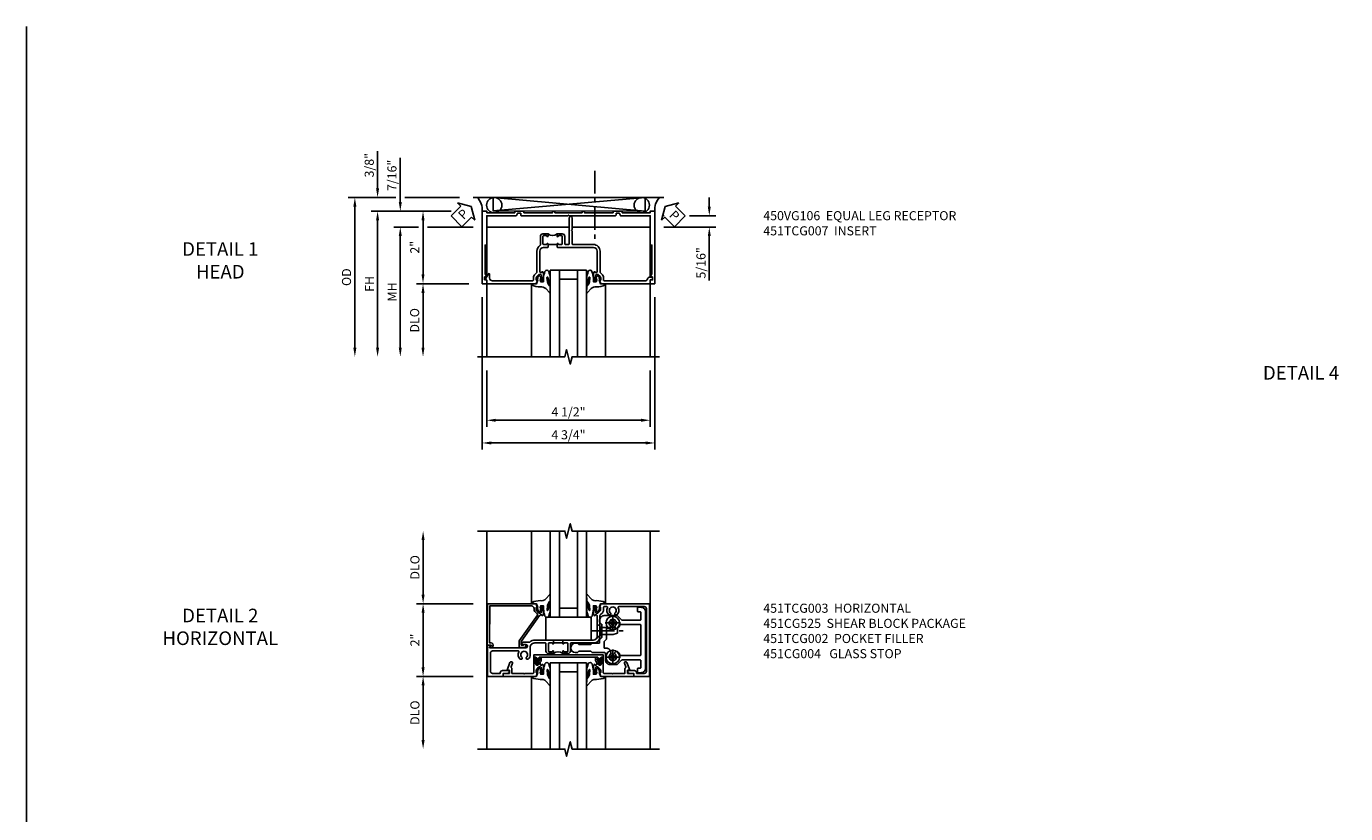
# Model space of a CAD drawing. Extents: x 0 to 74.7, y 0 to 46.8.
# Drawn here: x 0 to 36.3, y 25.1 to 46.8 of the extents above; entities that cross this region are included whole.
import ezdxf
from ezdxf.enums import TextEntityAlignment as Align

# ---------------------------------------------------------------- set-up
doc = ezdxf.new("R2010")
doc.units = 0
doc.header["$LTSCALE"] = 0.5
doc.header["$MEASUREMENT"] = 0
doc.linetypes.add('CENTER', pattern=[2, 1.25, -0.25, 0.25, -0.25])
doc.layers.get('0').update_dxf_attribs({"color": 4, "linetype": 'CONTINUOUS'})
for name, color, linetype in [('CENTER', 1, 'CENTER'), ('DIME', 2, 'CONTINUOUS'), ('FORMAT', 7, 'CONTINUOUS'), ('TEXT', 3, 'CONTINUOUS')]:
    doc.layers.add(name, color=color, linetype=linetype)
doc.styles.get("Standard").update_dxf_attribs({"font": 'arial.ttf'})
doc.dimstyles.new('EXT_ON-OFF', dxfattribs={"dimscale": 2, "dimtxt": 0.125, "dimasz": 0.125, "dimexe": 0.09, "dimexo": 0.1875, "dimgap": 0.05, "dimtad": 3, "dimdec": 5, "dimzin": 3, "dimdsep": 46, "dimlunit": 5, "dimtxsty": 'Standard', "dimcen": 0, "dimse2": 1, "dimazin": 0, "dimtfac": 1, "dimtdec": 4, "dimtofl": 0, "dimtmove": 0, "dimatfit": 0, "dimfxl": 0, "dimfrac": 2, "dimtolj": 1, "dimtzin": 3, "dimarcsym": 0})
doc.dimstyles.new('EXT_ON-ON', dxfattribs={"dimscale": 2, "dimtxt": 0.125, "dimasz": 0.125, "dimexe": 0.09, "dimexo": 0.1875, "dimgap": 0.05, "dimtad": 3, "dimdec": 5, "dimzin": 3, "dimdsep": 46, "dimlunit": 5, "dimtxsty": 'Standard', "dimcen": 0, "dimazin": 0, "dimtfac": 1, "dimtdec": 4, "dimtofl": 0, "dimtmove": 0, "dimatfit": 0, "dimfxl": 0, "dimfrac": 2, "dimtolj": 1, "dimtzin": 3, "dimarcsym": 0})

# ---------------------------------------------------------------- blocks, each defined once
blk = doc.blocks.new('*D17')
at = {"layer": 'DIME', "color": 0, "lineweight": -2}
for p, q in [((-2.125, -1.001), (-3.68, -1.001)), ((-3.5, -1.251), (-3.5, -2.75))]:
    blk.add_line(p, q, dxfattribs=at)
at = {"layer": 'DIME', "color": 0}
for points in [[(-3.542, -1.251), (-3.458, -1.251), (-3.5, -1.001)], [(-3.542, -2.75), (-3.458, -2.75), (-3.5, -3)]]:
    blk.add_solid(points, dxfattribs=at)
at = {"layer": 'DIME', "color": 0, "insert": (-3.725, -2), "char_height": 0.25, "attachment_point": 5, "rotation": 90}
blk.add_mtext('\\A1;DLO', dxfattribs=at)
blk = doc.blocks.new('*D16')
at = {"layer": 'DIME', "color": 0, "lineweight": -2}
for p, q in [((-2.125, 1), (-3.68, 1)), ((-3.5, 0.75), (-3.5, -0.751)), ((-2.125, -1.001), (-3.68, -1.001))]:
    blk.add_line(p, q, dxfattribs=at)
at = {"layer": 'DIME', "color": 0}
for points in [[(-3.542, 0.75), (-3.458, 0.75), (-3.5, 1)], [(-3.542, -0.751), (-3.458, -0.751), (-3.5, -1.001)]]:
    blk.add_solid(points, dxfattribs=at)
at = {"layer": 'DIME', "color": 0, "insert": (-3.725, 0), "char_height": 0.25, "attachment_point": 5, "rotation": 90}
blk.add_mtext('\\A1;2"', dxfattribs=at)
blk = doc.blocks.new('B451CG004')
blk.add_lwpolyline([(-0.846, -0.448, 0.198912), (-0.784, -0.423), (-0.72, -0.358, -0.36397), (-0.688, -0.356), (0.027, -0.856), (0.204, -0.856), (0.204, -0.71, 1.646335), (0.141, -0.743), (0.141, -0.801), (0.044, -0.801), (-0.671, -0.3), (-0.671, -0.288, -0.414214), (-0.691, -0.268), (-0.691, -0.226), (-0.669, -0.226, 0.414214), (-0.707, -0.188), (-0.909, -0.188, 0.414214), (-0.929, -0.208), (-0.929, -0.237, 0.414214), (-0.909, -0.257), (-0.897, -0.257), (-0.897, -0.228), (-0.859, -0.228), (-0.757, -0.249, -0.354119), (-0.741, -0.269), (-0.741, -0.312), (-0.808, -0.378, -0.198912), (-0.825, -0.386), (-0.897, -0.386), (-0.897, -0.357), (-1, -0.393), (-1, -1.726), (0.139, -1.741), (0.139, -1.633), (0.203, -1.67, 0.589045), (0.218, -1.661), (0.216, -1.604), (0.171, -1.578, 0.57735), (0.076, -1.633), (0.076, -1.677), (-0.938, -1.664), (-0.938, -0.518, -0.414214), (-0.867, -0.448)], format="xyb", close=True)
blk = doc.blocks.new('*D18')
at = {"layer": 'DIME', "color": 0, "lineweight": -2}
for p, q in [((-3.5, 1.25), (-3.5, 2.75)), ((-2.125, 1), (-3.68, 1))]:
    blk.add_line(p, q, dxfattribs=at)
at = {"layer": 'DIME', "color": 0}
for points in [[(-3.542, 2.75), (-3.458, 2.75), (-3.5, 3)], [(-3.542, 1.25), (-3.458, 1.25), (-3.5, 1)]]:
    blk.add_solid(points, dxfattribs=at)
at = {"layer": 'DIME', "color": 0, "insert": (-3.725, 2), "char_height": 0.25, "attachment_point": 5, "rotation": 90}
blk.add_mtext('\\A1;DLO', dxfattribs=at)
blk = doc.blocks.new('B027073')
blk.add_lwpolyline([(0.625, 0), (0.625, 0.625), (-0.625, 0.625), (-0.625, 0)], close=True)
blk = doc.blocks.new('B451TCG003')
blk.add_line((-0.08, 0.341), (-0.08, 0.091))
for points in [[(-0.31, 0.372), (-0.31, 0.372, -0.414214), (-0.325, 0.387), (-0.325, 0.467, -0.414214), (-0.31, 0.482), (-0.095, 0.482, -0.414214), (-0.08, 0.467), (-0.08, 0.387, -0.419023), (-0.095, 0.372, 1.008231), (-0.096, 0.341), (-0.01, 0.341), (0, 0.351), (0, 1.187, -0.414214), (0.1, 1.287), (0.24, 1.287), (0.25, 1.297), (0.26, 1.287), (0.666, 1.287), (0.666, 1.287, -0.414214), (0.691, 1.263), (0.691, 1.226), (0.669, 1.226, 0.414214), (0.708, 1.187), (0.909, 1.187, 0.414214), (0.929, 1.208), (0.929, 1.237, 0.414214), (0.909, 1.257), (0.897, 1.257), (0.897, 1.228), (0.859, 1.228), (0.757, 1.25, -0.354119), (0.741, 1.27), (0.741, 1.311), (0.808, 1.378, -0.198912), (0.826, 1.385), (0.897, 1.385), (0.897, 1.356), (1, 1.392), (1, 2.726), (-1, 2.726), (-1, 2.295), (-0.92, 2.295), (-0.92, 2.187, 0.414214), (-0.858, 2.125), (-0.84, 2.125), (-0.84, 2.313, 0.414214), (-0.902, 2.375), (-0.92, 2.375), (-0.92, 2.586, -0.414214), (-0.86, 2.646), (0.86, 2.646, -0.414214), (0.92, 2.586), (0.92, 1.883, -0.537839), (0.89, 1.865, 0.338036), (0.692, 1.833), (0.692, 1.789), (0.721, 1.772, 0.386545), (0.735, 1.775, -3.127286), (0.735, 1.664, 0.386545), (0.721, 1.667), (0.692, 1.65), (0.692, 1.606, 0.338036), (0.89, 1.574, -0.537839), (0.92, 1.556), (0.92, 1.485, -0.414214), (0.9, 1.465), (0.826, 1.465, 0.19902), (0.752, 1.435), (0.692, 1.375, -0.199018), (0.674, 1.367), (0.09, 1.367, 0.414211), (-0.08, 1.197), (-0.08, 0.572, -0.414214), (-0.1, 0.552), (-0.305, 0.552, 0.414214), (-0.375, 0.482), (-0.375, 0.341), (-0.31, 0.341, 1)], [(-0.31, 0.091), (-0.375, 0.091), (-0.375, -0.05, 0.414214), (-0.305, -0.12), (-0.1, -0.12, -0.414214), (-0.08, -0.14), (-0.08, -0.428, -0.414214), (-0.205, -0.553), (-0.406, -0.553, 0.206445), (-0.526, -0.605), (-0.526, -0.649), (-0.497, -0.666, 0.386545), (-0.483, -0.663, -3.127286), (-0.483, -0.773, 0.386545), (-0.497, -0.77), (-0.526, -0.787), (-0.526, -0.831, 0.339754), (-0.328, -0.863, -0.568098), (-0.298, -0.881), (-0.298, -1.586, -0.414214), (-0.358, -1.646), (-0.86, -1.646, -0.414214), (-0.92, -1.586), (-0.92, -1.375), (-0.902, -1.375, 0.414214), (-0.84, -1.313), (-0.84, -1.125), (-0.858, -1.125, 0.414214), (-0.92, -1.187), (-0.92, -1.295), (-1, -1.295), (-1, -1.726), (-0.138, -1.726), (-0.138, -1.634, 0.57735), (-0.153, -1.626), (-0.218, -1.663), (-0.218, -0.672, -1), (-0.124, -0.672), (-0.124, -0.75, 1), (-0.062, -0.75), (-0.062, -0.564, 0.207981), (0, -0.421), (0, 0.081), (-0.01, 0.091), (-0.096, 0.091, 1), (-0.096, 0.061), (-0.095, 0.061, -0.414214), (-0.08, 0.046), (-0.08, -0.035, -0.414214), (-0.095, -0.05), (-0.31, -0.05, -0.414214), (-0.325, -0.035), (-0.325, 0.046, -0.419023), (-0.31, 0.061, 1.008231)]]:
    blk.add_lwpolyline(points, format="xyb", close=True)
blk.add_arc((-0.506, 0.216), 0.181, 316.3972, 43.6028)
blk = doc.blocks.new('B451TCG102')
blk.add_lwpolyline([(0.569, -0.405), (0.579, -0.395), (0.579, -0.405), (0.589, -0.405), (0.599, -0.395), (0.599, -0.405), (0.609, -0.405), (0.619, -0.395), (0.619, -0.405), (0.629, -0.405), (0.639, -0.395), (0.639, -0.405, 0.441981), (0.693, -0.345, 0.384322), (0.673, -0.327), (0.613, -0.327, -0.151229), (0.596, -0.322), (0.559, -0.297), (0.559, -0.307), (0.549, -0.297), (0.539, -0.297), (0.539, -0.307), (0.529, -0.297), (0.519, -0.297), (0.519, -0.307), (0.509, -0.297), (0.499, -0.297), (0.499, -0.307), (0.489, -0.297), (0.479, -0.297), (0.479, -0.307), (0.469, -0.296), (0.469, -0.247), (0.569, -0.247, -0.151229), (0.58, -0.25), (0.614, -0.274, 0.151229), (0.626, -0.277), (0.671, -0.277, 0.414214), (0.691, -0.257), (0.691, -0.225), (0.669, -0.225, -0.414214), (0.708, -0.187), (0.909, -0.187, -0.414214), (0.929, -0.207), (0.929, -0.236, -0.414214), (0.909, -0.256), (0.897, -0.256), (0.897, -0.227), (0.859, -0.227), (0.757, -0.249, 0.354119), (0.741, -0.269), (0.741, -0.311), (0.808, -0.377, 0.198912), (0.826, -0.385), (0.897, -0.385), (0.897, -0.356), (1, -0.392), (1, -1.295), (0.92, -1.295), (0.92, -1.125), (0.834, -1.125), (0.834, -1.187), (0.617, -1.108, -1), (0.641, -1.042), (0.737, -1.077, 0.359037), (0.767, -1.066, -0.263278), (0.789, -1.054), (0.92, -1.054), (0.92, -0.733), (0.935, -0.718), (0.92, -0.703), (0.92, -0.475, 0.414214), (0.9, -0.455), (0.469, -0.455), (0.469, -0.405), (0.479, -0.395), (0.479, -0.405), (0.489, -0.405), (0.499, -0.395), (0.499, -0.405), (0.509, -0.405), (0.519, -0.395), (0.519, -0.405), (0.529, -0.405), (0.539, -0.395), (0.539, -0.405), (0.549, -0.405), (0.559, -0.395), (0.559, -0.405)], format="xyb", close=True)
blk = doc.blocks.new('B451TCG104')
for p, q in [((-0.63, 1.417), (-0.653, 1.377)), ((-0.605, 1.403), (-0.621, 1.377)), ((-0.542, 1.417), (-0.565, 1.377)), ((-0.542, 1.29), (-0.565, 1.33)), ((-0.518, 1.403), (-0.533, 1.377)), ((-0.518, 1.304), (-0.533, 1.33)), ((-0.542, -0.287), (-0.565, -0.327)), ((-0.518, -0.301), (-0.533, -0.327)), ((-0.63, -0.414), (-0.653, -0.374)), ((-0.605, -0.4), (-0.621, -0.374)), ((-0.542, -0.414), (-0.565, -0.374)), ((-0.518, -0.4), (-0.533, -0.374))]:
    blk.add_line(p, q)
blk.add_lwpolyline([(-0.469, -0.455), (-0.469, -0.402), (-0.496, -0.374), (-0.651, -0.374, -0.414214), (-0.671, -0.354), (-0.671, -0.347, -0.414214), (-0.651, -0.327), (-0.496, -0.327), (-0.469, -0.3), (-0.469, 1.302), (-0.496, 1.33), (-0.651, 1.33, -0.414214), (-0.671, 1.35), (-0.671, 1.357, -0.414214), (-0.651, 1.377), (-0.496, 1.377), (-0.469, 1.404), (-0.469, 1.457), (-0.411, 1.457), (-0.411, -0.455)], format="xyb", close=True)
for centre, start, end in [((-0.617, 1.41), 329.2338, 150.1438), ((-0.53, 1.41), 329.2338, 150.1438), ((-0.53, 1.297), 209.8562, 30.7662), ((-0.53, -0.294), 329.2338, 150.1438), ((-0.617, -0.407), 209.8562, 30.7662), ((-0.53, -0.407), 209.8562, 30.7662)]:
    blk.add_arc(centre, 0.0141, start, end)
blk = doc.blocks.new('B451TCG002')
at = {"xscale": -1, "rotation": 180}
blk.add_blockref('B451TCG102', (0, 1.001), dxfattribs=at)
at = {"xscale": -1}
blk.add_blockref('B451TCG104', (0, -0.001), dxfattribs=at)
blk.add_blockref('B451TCG102', (0, -0.001))
blk = doc.blocks.new('B028400H')
for p, q in [((-0.099, 0.015), (-0.099, -0.015)), ((-0.099, 0.015), (-0.065, 0.015)), ((-0.015, 0.099), (0.015, 0.099)), ((-0.015, 0.099), (-0.015, 0.065)), ((0.015, 0.099), (0.015, 0.065)), ((0.065, 0.015), (0.099, 0.015)), ((0.099, 0.015), (0.099, -0.015)), ((-0.099, -0.015), (-0.065, -0.015)), ((-0.015, -0.065), (-0.015, -0.099)), ((-0.015, -0.099), (0.015, -0.099)), ((0.015, -0.065), (0.015, -0.099)), ((0.065, -0.015), (0.099, -0.015))]:
    blk.add_line(p, q)
blk.add_circle((0, 0), 0.186)
for centre, start, end in [((-0.065, 0.065), 270, 0), ((0.065, 0.065), 180, 270), ((-0.065, -0.065), 0, 89.9999), ((0.065, -0.065), 90, 180)]:
    blk.add_arc(centre, 0.0498, start, end)
at = {"layer": 'CENTER'}
for p, q in [((-0.212, 0), (0.212, 0)), ((0, 0.212), (0, -0.212))]:
    blk.add_line(p, q, dxfattribs=at)
blk = doc.blocks.new('B128345')
for p, q in [((0, 0.192), (0.112, 0.095)), ((0, 0.192), (0, -0.192)), ((0.112, 0.095), (0.437, 0.095)), ((0.112, -0.095), (0.112, 0.095)), ((0.437, 0.095), (0.562, 0.065)), ((0.562, -0.065), (0.562, 0.065)), ((0, -0.192), (0.112, -0.095)), ((0.112, -0.095), (0.437, -0.095)), ((0.437, -0.095), (0.562, -0.065))]:
    blk.add_line(p, q)
at = {"layer": 'CENTER'}
blk.add_line((-0.144, 0), (0.718, 0), dxfattribs=at)
blk = doc.blocks.new('B451CG025')
for points in [[(-0.88, 2.395), (-0.795, 2.395, 0.414214), (-0.775, 2.415), (-0.775, 2.475, -0.414214), (-0.755, 2.495), (-0.569, 2.495, -0.414214), (-0.549, 2.475), (-0.549, 1.973, -0.198912), (-0.555, 1.959), (-0.672, 1.842), (-0.672, 1.642, 0.414214), (-0.547, 1.517), (-0.367, 1.517, -0.414214), (-0.347, 1.497), (-0.347, 1.151), (-0.31, 1.113), (-0.31, 0.788), (-0.347, 0.751), (-0.347, 0.691, 1), (-0.09, 0.691), (-0.09, 0.751), (-0.127, 0.788), (-0.127, 1.113), (-0.09, 1.151), (-0.09, 1.338, -0.414214), (-0.07, 1.358), (0.008, 1.358), (0.07, 1.418), (0.427, 1.418), (0.487, 1.358), (0.547, 1.358, 0.414214), (0.672, 1.483), (0.672, 1.842), (0.555, 1.959, -0.198912), (0.549, 1.973), (0.549, 2.475, -0.414214), (0.569, 2.495), (0.755, 2.495, -0.414214), (0.775, 2.475), (0.775, 2.415, 0.414214), (0.795, 2.395), (0.88, 2.395, 0.414214), (0.9, 2.415), (0.9, 2.495, 0.414214), (0.775, 2.62), (-0.775, 2.62, 0.414214), (-0.9, 2.495), (-0.9, 2.415, 0.414214)], [(-0.043, 1.483), (-0.222, 1.483), (-0.222, 1.539, 0.414214), (-0.347, 1.664), (-0.363, 1.664, 0.199074), (-0.398, 1.649, -2.41634), (-0.398, 1.79, 1), (-0.327, 1.861, 0.122124), (-0.41, 1.911, -0.328857), (-0.424, 1.93), (-0.424, 2.475, -0.414214), (-0.404, 2.495), (0.404, 2.495, -0.414214), (0.424, 2.475), (0.424, 1.93, -0.328857), (0.41, 1.911, 0.122124), (0.327, 1.861, 1), (0.398, 1.79, -2.41634), (0.398, 1.649, 1), (0.327, 1.578, 0.001955), (0.329, 1.577, -0.670785), (0.315, 1.543), (0.019, 1.543)]]:
    blk.add_lwpolyline(points, format="xyb", close=True)
blk = doc.blocks.new('B451CG225-S')
blk.add_blockref('B451CG025', (0, 0))
blk = doc.blocks.new('B451CG525-S')
blk.add_blockref('B451CG225-S', (0, 0))
at = {"xscale": -1, "rotation": 270}
for p in [(-0.469, 1.719), (0.469, 1.719)]:
    blk.add_blockref('B028400H', p, dxfattribs=at)
at = {"rotation": 90}
blk.add_blockref('B128345', (0.25, 1.289), dxfattribs=at)
blk = doc.blocks.new('B027074-M')
blk.add_lwpolyline([(0.062, 0.144), (0.035, 0.149), (0.069, 0.257), (0.13, 0.261), (0.205, 0.259), (0.195, 0.29, 0.12571), (-0.037, 0.341, -0.226084), (-0.19, 0.391), (-0.286, 0.502, 0.644976), (-0.312, 0.49), (-0.31, 0.361, 0.151869), (-0.294, 0.316), (-0.255, 0.257, -0.029345), (-0.238, 0.205), (-0.221, 0.083, -0.653812), (-0.241, 0.076), (-0.285, 0.241, 0.888636), (-0.31, 0.239), (-0.31, 0.105, 0.064205), (-0.268, -0.084, 0.689636), (-0.165, -0.084, 0.070356), (-0.124, 0.105), (-0.124, 0.201), (-0.051, 0.201), (-0.029, 0.147), (-0.068, 0.142), (-0.034, 0.106), (-0.065, 0.084), (-0.004, 0.03), (0.052, 0.096), (0.027, 0.106)], format="xyb", close=True)
blk = doc.blocks.new('S451GT1000')
for p, q in [((-1, -0.625), (-1, -3)), ((0, -0.625), (-1, -0.625)), ((-0.75, -0.625), (-0.75, -3)), ((-0.25, -0.625), (-0.25, -3)), ((0, -0.625), (0, -3)), ((-1.518, -1), (-1.518, -3)), ((-0.25, -0.875), (-0.75, -0.875)), ((0.517, -1), (0.517, -3))]:
    blk.add_line(p, q)
at = {"rotation": 180}
blk.add_blockref('B027074-M', (-1.312, -0.742), dxfattribs=at)
at = {"xscale": -1, "rotation": 180}
blk.add_blockref('B027074-M', (0.312, -0.742), dxfattribs=at)
blk = doc.blocks.new('*D24')
at = {"layer": 'DIME', "color": 0, "lineweight": -2}
for p, q in [((-3.723, 1), (-4.682, 1)), ((-4.502, 0.75), (-4.502, -0.739))]:
    blk.add_line(p, q, dxfattribs=at)
at = {"layer": 'DIME', "color": 0}
for points in [[(-4.544, 0.75), (-4.461, 0.75), (-4.502, 1)], [(-4.544, -0.739), (-4.461, -0.739), (-4.502, -0.989)]]:
    blk.add_solid(points, dxfattribs=at)
at = {"layer": 'DIME', "color": 0, "insert": (-4.728, 0.006), "char_height": 0.25, "attachment_point": 5, "rotation": 90}
blk.add_mtext('\\A1;2"', dxfattribs=at)
blk = doc.blocks.new('*D25')
at = {"layer": 'DIME', "color": 0, "lineweight": -2}
for p, q in [((-5.252, 1.375), (-6.557, 1.375)), ((-6.377, 1.125), (-6.377, -2.758)), ((-3.5, 1.375), (-5.002, 1.375))]:
    blk.add_line(p, q, dxfattribs=at)
at = {"layer": 'DIME', "color": 0}
for points in [[(-6.419, 1.125), (-6.336, 1.125), (-6.377, 1.375)], [(-6.419, -2.758), (-6.336, -2.758), (-6.377, -3.008)]]:
    blk.add_solid(points, dxfattribs=at)
at = {"layer": 'DIME', "color": 0, "insert": (-6.607, -0.817), "char_height": 0.25, "attachment_point": 5, "rotation": 90}
blk.add_mtext('\\A1;OD', dxfattribs=at)
blk = doc.blocks.new('*D26')
at = {"layer": 'DIME', "color": 0, "lineweight": -2}
for p, q in [((-3.723, 1), (-5.932, 1)), ((-5.752, 0.75), (-5.752, -2.758))]:
    blk.add_line(p, q, dxfattribs=at)
at = {"layer": 'DIME', "color": 0}
for points in [[(-5.794, 0.75), (-5.711, 0.75), (-5.752, 1)], [(-5.794, -2.758), (-5.711, -2.758), (-5.752, -3.008)]]:
    blk.add_solid(points, dxfattribs=at)
at = {"layer": 'DIME', "color": 0, "insert": (-5.977, -1.004), "char_height": 0.25, "attachment_point": 5, "rotation": 90}
blk.add_mtext('\\A1;FH', dxfattribs=at)
blk = doc.blocks.new('*D27')
at = {"layer": 'DIME', "color": 0, "lineweight": -2}
for p, q in [((-4.627, 0.563), (-5.307, 0.563)), ((-3.125, 0.563), (-4.377, 0.563)), ((-5.127, 0.313), (-5.127, -2.758))]:
    blk.add_line(p, q, dxfattribs=at)
at = {"layer": 'DIME', "color": 0}
for points in [[(-5.169, 0.313), (-5.086, 0.313), (-5.127, 0.563)], [(-5.169, -2.758), (-5.086, -2.758), (-5.127, -3.008)]]:
    blk.add_solid(points, dxfattribs=at)
at = {"layer": 'DIME', "color": 0, "insert": (-5.352, -1.223), "char_height": 0.25, "attachment_point": 5, "rotation": 90}
blk.add_mtext('\\A1;MH', dxfattribs=at)
blk = doc.blocks.new('*D28')
at = {"layer": 'DIME', "color": 0, "lineweight": -2}
for p, q in [((-3.24, -0.999), (-4.682, -0.999)), ((-4.502, -1.249), (-4.502, -2.758))]:
    blk.add_line(p, q, dxfattribs=at)
at = {"layer": 'DIME', "color": 0}
for points in [[(-4.544, -1.249), (-4.461, -1.249), (-4.502, -0.999)], [(-4.544, -2.758), (-4.461, -2.758), (-4.502, -3.008)]]:
    blk.add_solid(points, dxfattribs=at)
at = {"layer": 'DIME', "color": 0, "insert": (-4.732, -2.004), "char_height": 0.25, "attachment_point": 5, "rotation": 90}
blk.add_mtext('\\A1;DLO', dxfattribs=at)
blk = doc.blocks.new('*D29')
at = {"layer": 'DIME', "color": 0, "lineweight": -2}
for p, q in [((-2.875, -1.364), (-2.875, -5.56)), ((1.875, -1.364), (1.875, -5.56)), ((1.625, -5.38), (-2.625, -5.38))]:
    blk.add_line(p, q, dxfattribs=at)
at = {"layer": 'DIME', "color": 0}
for points in [[(-2.625, -5.339), (-2.625, -5.422), (-2.875, -5.38)], [(1.625, -5.339), (1.625, -5.422), (1.875, -5.38)]]:
    blk.add_solid(points, dxfattribs=at)
at = {"layer": 'DIME', "color": 0, "insert": (-0.5, -5.155), "char_height": 0.25, "attachment_point": 5}
blk.add_mtext('\\A1;4 3/4"', dxfattribs=at)
blk = doc.blocks.new('*D30')
at = {"layer": 'DIME', "color": 0, "lineweight": -2}
for p, q in [((-2.75, -3.383), (-2.75, -4.935)), ((1.75, -3.383), (1.75, -4.935)), ((-2.5, -4.755), (1.5, -4.755))]:
    blk.add_line(p, q, dxfattribs=at)
at = {"layer": 'DIME', "color": 0}
for points in [[(-2.5, -4.714), (-2.5, -4.797), (-2.75, -4.755)], [(1.5, -4.714), (1.5, -4.797), (1.75, -4.755)]]:
    blk.add_solid(points, dxfattribs=at)
at = {"layer": 'DIME', "color": 0, "insert": (-0.5, -4.526), "char_height": 0.25, "attachment_point": 5}
blk.add_mtext('\\A1;4 1/2"', dxfattribs=at)
blk = doc.blocks.new('B450VG106')
blk.add_lwpolyline([(0.884, -0.6, 0.414214), (0.894, -0.59), (0.894, -0.548, -0.414214), (0.904, -0.538), (0.989, -0.538, -0.414214), (0.999, -0.548), (0.999, -0.653, -0.414214), (0.989, -0.663), (-1, -0.663), (-1, -0.538), (-0.955, -0.538), (-0.955, 0.234), (-1, 0.234), (-1, 0.484), (-0.955, 0.484), (-0.955, 1.275), (-1, 1.275), (-1, 1.337), (-0.955, 1.337), (-0.955, 2.087), (-1, 2.087), (-1, 2.149), (-0.955, 2.149), (-0.955, 2.94), (-1, 2.94), (-1, 3.19), (-0.955, 3.19), (-0.955, 3.962), (-1, 3.962), (-1, 4.087), (0.989, 4.087, -0.414214), (0.999, 4.077), (0.999, 3.972, -0.414214), (0.989, 3.962), (0.904, 3.962, -0.414214), (0.894, 3.972), (0.894, 4.014, 0.414214), (0.884, 4.024), (0.814, 4.024, 0.414214), (0.804, 4.014), (0.804, 3.962), (0.728, 4.006, 0.131652), (0.723, 4.007), (-0.064, 4.007), (-0.064, 3.962), (-0.875, 3.962), (-0.875, 3.148, -0.315299), (-0.882, 3.139), (-0.937, 3.118, 0.315299), (-0.944, 3.109), (-0.944, 3.03, 0.414214), (-0.934, 3.02), (-0.885, 3.02, -0.414214), (-0.875, 3.01), (-0.875, 1.727), (-0.89, 1.712), (-0.875, 1.697), (-0.875, 0.414, -0.414214), (-0.885, 0.404), (-0.934, 0.404, 0.414214), (-0.944, 0.394), (-0.944, 0.315, 0.315299), (-0.937, 0.306), (-0.882, 0.285, -0.315299), (-0.875, 0.276), (-0.875, -0.538), (-0.064, -0.538), (-0.064, -0.583), (0.723, -0.583, 0.131652), (0.728, -0.582), (0.804, -0.538), (0.804, -0.59, 0.414214), (0.814, -0.6)], format="xyb", close=True)
blk = doc.blocks.new('*D32')
at = {"layer": 'DIME', "color": 0, "lineweight": -2}
for p, q in [((-5.127, 1.25), (-5.127, 2.471)), ((-3.723, 1), (-5.307, 1)), ((-4.877, 0.563), (-5.307, 0.563)), ((-5.127, 0.313), (-5.127, 0.063))]:
    blk.add_line(p, q, dxfattribs=at)
at = {"layer": 'DIME', "color": 0}
for points in [[(-5.169, 1.25), (-5.086, 1.25), (-5.127, 1)], [(-5.169, 0.313), (-5.086, 0.313), (-5.127, 0.563)]]:
    blk.add_solid(points, dxfattribs=at)
at = {"layer": 'DIME', "color": 0, "insert": (-5.357, 1.985), "char_height": 0.25, "attachment_point": 5, "rotation": 90}
blk.add_mtext('\\A1;7/16"', dxfattribs=at)
blk = doc.blocks.new('*D33')
at = {"layer": 'DIME', "color": 0, "lineweight": -2}
for p, q in [((-5.752, 1.625), (-5.752, 2.653)), ((-5.252, 1.375), (-5.932, 1.375)), ((-3.5, 1.375), (-5.002, 1.375)), ((-3.723, 1), (-5.932, 1)), ((-5.752, 0.75), (-5.752, 0.5))]:
    blk.add_line(p, q, dxfattribs=at)
at = {"layer": 'DIME', "color": 0}
for points in [[(-5.794, 1.625), (-5.711, 1.625), (-5.752, 1.375)], [(-5.794, 0.75), (-5.711, 0.75), (-5.752, 1)]]:
    blk.add_solid(points, dxfattribs=at)
at = {"layer": 'DIME', "color": 0, "insert": (-5.982, 2.264), "char_height": 0.25, "attachment_point": 5, "rotation": 90}
blk.add_mtext('\\A1;3/8"', dxfattribs=at)
blk = doc.blocks.new('PSEAL1')
at = {"layer": 'TEXT', "color": 7}
for p, q in [((-0.575, 0.21), (-0.196, 0.21)), ((-0.575, 0.21), (-0.575, -0.21)), ((-0.196, 0.21), (-0.196, 0.338)), ((-0.196, 0.338), (0, 0)), ((-0.196, -0.338), (0, 0)), ((-0.575, -0.21), (-0.196, -0.21)), ((-0.196, -0.21), (-0.196, -0.338))]:
    blk.add_line(p, q, dxfattribs=at)
at = {"layer": 'TEXT', "color": 3}
blk.add_text('P', height=0.25, dxfattribs=at).set_placement((-0.413, -0.116))
blk = doc.blocks.new('*D34')
at = {"layer": 'DIME', "color": 0, "lineweight": -2}
for p, q in [((3.375, 1.125), (3.375, 1.375)), ((2.125, 0.875), (2.132, 0.875)), ((2.833, 0.875), (3.555, 0.875)), ((2.125, 0.562), (3.555, 0.562)), ((3.375, 0.312), (3.375, -0.91))]:
    blk.add_line(p, q, dxfattribs=at)
at = {"layer": 'DIME', "color": 0}
for points in [[(3.333, 1.125), (3.416, 1.125), (3.375, 0.875)], [(3.333, 0.312), (3.416, 0.312), (3.375, 0.562)]]:
    blk.add_solid(points, dxfattribs=at)
at = {"layer": 'DIME', "color": 0, "insert": (3.146, -0.424), "char_height": 0.25, "attachment_point": 5, "rotation": 90}
blk.add_mtext('\\A1;5/16"', dxfattribs=at)
blk = doc.blocks.new('PSEAL2')
at = {"layer": 'TEXT', "color": 7}
for p, q in [((0.196, 0.338), (0, 0)), ((0.196, -0.338), (0, 0)), ((0.196, 0.21), (0.196, 0.338)), ((0.575, 0.21), (0.196, 0.21)), ((0.575, 0.21), (0.575, -0.21)), ((0.196, -0.21), (0.196, -0.338)), ((0.575, -0.21), (0.196, -0.21))]:
    blk.add_line(p, q, dxfattribs=at)
at = {"layer": 'TEXT', "color": 3}
blk.add_text('P', height=0.25, dxfattribs=at).set_placement((0.247, -0.116))
blk = doc.blocks.new('B451TCG007')
blk.add_line((-0.08, 0.187), (-0.08, -0.063))
for points in [[(0.99, 2.75), (0.895, 2.75), (0.895, 2.812), (0.855, 2.812, 0.414214), (0.815, 2.772), (0.815, 2.75, 0.314793), (0.868, 2.675, -0.314793), (0.92, 2.599), (0.92, 1.486, -0.414214), (0.9, 1.466), (0.826, 1.466, 0.19902), (0.752, 1.435), (0.69, 1.374, -0.19902), (0.676, 1.368), (0.1, 1.368, 0.414214), (-0.08, 1.188), (-0.08, 0.62, -0.414214), (-0.1, 0.6), (-0.455, 0.6), (-0.475, 0.58), (-0.495, 0.6), (-0.81, 0.6, 1), (-0.81, 0.52), (-0.1, 0.52, -0.414214), (-0.08, 0.5), (-0.08, 0.418, -0.414214), (-0.1, 0.398), (-0.305, 0.398, 0.414214), (-0.375, 0.328), (-0.375, 0.187), (-0.309, 0.187, 1), (-0.309, 0.218), (-0.31, 0.218, -0.414214), (-0.325, 0.233), (-0.325, 0.308, -0.414214), (-0.305, 0.328), (-0.1, 0.328, -0.414214), (-0.08, 0.308), (-0.08, 0.233, -0.414214), (-0.095, 0.218), (-0.095, 0.218, 1), (-0.095, 0.187), (-0.01, 0.187), (0, 0.197), (0, 1.188, -0.414214), (0.1, 1.288), (0.667, 1.288, -0.414214), (0.692, 1.263), (0.692, 1.226), (0.67, 1.226, 0.414214), (0.708, 1.188), (0.91, 1.188, 0.414214), (0.93, 1.208), (0.93, 1.237, 0.414214), (0.91, 1.257), (0.898, 1.257), (0.898, 1.228), (0.86, 1.228), (0.757, 1.25, -0.354119), (0.742, 1.27), (0.742, 1.312), (0.808, 1.378, -0.198912), (0.826, 1.386), (0.898, 1.386), (0.898, 1.357), (1, 1.393), (1, 2.74, 0.414214)], [(0.898, -0.228), (0.898, -0.257), (0.91, -0.257, 0.414214), (0.93, -0.237), (0.93, -0.208, 0.414214), (0.91, -0.188), (0.708, -0.188, 0.414214), (0.67, -0.226), (0.692, -0.226), (0.692, -0.263, -0.414214), (0.667, -0.288), (0.1, -0.288, -0.414214), (0, -0.188), (0, -0.073), (-0.01, -0.063), (-0.095, -0.063, 1), (-0.095, -0.094), (-0.095, -0.094, -0.414214), (-0.08, -0.109), (-0.08, -0.184, -0.414214), (-0.1, -0.204), (-0.305, -0.204, -0.414214), (-0.325, -0.184), (-0.325, -0.109, -0.414214), (-0.31, -0.094), (-0.309, -0.094, 1), (-0.309, -0.063), (-0.375, -0.063), (-0.375, -0.204, 0.414214), (-0.305, -0.274), (-0.07, -0.274, -0.2586), (-0.053, -0.284, 0.2586), (0.1, -0.368), (0.676, -0.368, -0.19902), (0.69, -0.374), (0.752, -0.435, 0.19902), (0.826, -0.466), (0.9, -0.466, -0.414214), (0.92, -0.486), (0.92, -1.59, -0.414214), (0.84, -1.67), (0.741, -1.67, 0.767327), (0.731, -1.708), (0.88, -1.794, 0.57735), (0.895, -1.785), (0.895, -1.76, -0.414214), (0.905, -1.75), (0.99, -1.75, 0.414214), (1, -1.74), (1, -0.393), (0.898, -0.357), (0.898, -0.386), (0.826, -0.386, -0.198912), (0.808, -0.379), (0.742, -0.312), (0.742, -0.27, -0.354119), (0.757, -0.251), (0.86, -0.228)]]:
    blk.add_lwpolyline(points, format="xyb", close=True)
blk.add_arc((-0.506, 0.062), 0.181, 316.3972, 43.6028)
blk = doc.blocks.new('S451TCZ16KCADS')
for p, q in [((-1.75, 3), (-1.75, -3.00002)), ((2.75, 3), (2.75, -3.00002))]:
    blk.add_line(p, q)
for points in [[(-2, 3), (0.4, 3), (0.45, 2.8), (0.55, 3.2), (0.6, 3), (3, 3)], [(-2, -3), (0.4, -3), (0.45, -3.2), (0.55, -2.8), (0.6, -3), (3, -3)]]:
    blk.add_lwpolyline(points)
at = {"xscale": -1}
for name, p, rotation in [('S451GT1000', (1.000442, 0), 180), ('B451TCG003', (0, 0), 270), ('B451CG525-S', (0, 0), 270)]:
    blk.add_blockref(name, p, dxfattribs=dict(at, rotation=rotation))
at = {"rotation": 270}
for name in ['B451CG004', 'B451TCG002']:
    blk.add_blockref(name, (0, 0), dxfattribs=at)
for name, p in [('B027073', (0.5, 0)), ('S451GT1000', (1.000442, 0))]:
    blk.add_blockref(name, p)
at = {"layer": 'DIME'}
for base, p1, p2, picture, middle in [((-3.5, 3.00001), (-1.75, 1), (-2, 3.00001), '*D18', (-3.725, 2.000005)), ((-3.5, -3.00001), (-1.75, -1.00075), (-2, -3.00001), '*D17', (-3.725, -2.00038))]:
    dim = blk.add_linear_dim(base=base, p1=p1, p2=p2, angle=90, text='DLO', dimstyle='EXT_ON-OFF', override={"dimpost": '"'}, dxfattribs=at)
    dim.commit()
    dim.dimension.update_dxf_attribs({"geometry": picture, "text_midpoint": middle})
dim = blk.add_linear_dim(base=(-3.5, -1.00075), p1=(-1.75, 1), p2=(-1.75, -1.00075), angle=90, dimstyle='EXT_ON-ON', override={"dimpost": '"'}, dxfattribs=at)
dim.commit()
dim.dimension.update_dxf_attribs({"geometry": '*D16', "text_midpoint": (-3.725, -0.000375)})
blk = doc.blocks.new('S451TCH25KCADS')
for p, q in [((2.125, 1.375), (-3.125, 1.375)), ((1.60664, 1.375), (-2.574719, 1.005159)), ((-2.574719, 1.375), (1.60663, 0.998849)), ((-2.574709, 1.005159), (-2.574719, 1.375)), ((0.830862, 1.375), (0.144322, 1.375)), ((1.60664, 0.998849), (1.60664, 1.375)), ((-2.749726, 0.5625), (-2.749726, -0.805)), ((-2.749726, 0.5625), (-0.4792, 0.5625)), ((-0.3992, 0.5625), (1.750274, 0.5625)), ((1.750274, 0.5625), (1.750274, -0.804638)), ((-2.75, -0.989), (-2.75, -3.008084)), ((1.75, -0.989032), (1.75, -3.008084))]:
    blk.add_line(p, q)
at = {"linetype": 'Continuous'}
blk.add_line((1.60664, 0.998849), (-2.574719, 1.005159), dxfattribs=at)
blk.add_lwpolyline([(2.000182, -3.008084), (-0.399808, -3.008084), (-0.449828, -3.208064), (-0.549808, -2.808084), (-0.599808, -3.008084), (-2.999818, -3.008084)])
for centre in [(-2.542339, 1.165), (1.516257, 1.165)]:
    blk.add_circle(centre, 0.210584)
for centre, radius, start, end in [((-3.336778, 1.047608), 0.464226, 354.1137748, 44.8491983), ((2.334249, 1.048329), 0.461784, 134.9753513, 186.0073667)]:
    blk.add_arc(centre, radius, start, end)
at = {"layer": 'CENTER'}
blk.add_line((0.229028, 2.111661), (0.229028, 0.111661), dxfattribs=at)
for name, p, rotation in [('PSEAL1', (-3.174354, 1.125), 44.89401479360396), ('PSEAL2', (2.157209, 1.125), 315.2088427900414), ('B451TCG007', (-0.9997, 0.001), 270)]:
    blk.add_blockref(name, p, dxfattribs=dict(rotation=rotation))
at = {"xscale": -1, "rotation": 90}
blk.add_blockref('B450VG106', (1.212, 0), dxfattribs=at)
blk.add_blockref('S451GT1000', (0, 0.001))
at = {"layer": 'DIME'}
for base, p1, p2, angle, dimstyle, override, picture, middle in [((-5.752238, 1.375), (-2.875, 1), (-3.125, 1.375), 90, 'EXT_ON-ON', {"dimpost": '"', "dimadec": 5}, '*D33', (-5.981586, 2.264222)), ((-5.127238, 1), (-4.502238, 0.5625), (-2.875, 1), 90, 'EXT_ON-ON', {"dimpost": '"', "dimadec": 5}, '*D32', (-5.356501, 1.985402)), ((3.374791, 0.5625), (1.75, 0.875), (1.750274, 0.5625), 90, 'EXT_ON-ON', {"dimpost": '"'}, '*D34', (3.145528, -0.423926)), ((-4.502238, -0.989), (-2.875, 1), (-2.875, -0.989), 270, 'EXT_ON-OFF', {"dimpost": '"'}, '*D24', (-4.727749, 0.0055)), ((-2.875, -5.3803), (1.875, -0.989), (-2.875, -0.989), 180, 'EXT_ON-ON', {"dimpost": '"'}, '*D29', (-0.5, -5.1553)), ((1.75, -4.7553), (-2.75, -3.008084), (1.75, -3.008084), 180, 'EXT_ON-ON', {"dimpost": '"'}, '*D30', (-0.5, -4.526037))]:
    dim = blk.add_linear_dim(base=base, p1=p1, p2=p2, angle=angle, dimstyle=dimstyle, override=override, dxfattribs=at)
    dim.commit()
    dim.dimension.update_dxf_attribs({"geometry": picture, "text_midpoint": middle})
for base, p1, text, picture, middle in [((-6.377238, -3.008084), (-3.125, 1.375), 'OD', '*D25', (-6.606586, -0.816542)), ((-5.752238, -3.008084), (-2.875, 1), 'FH', '*D26', (-5.977238, -1.004042)), ((-5.127238, -3.008084), (-2.749726, 0.5625), 'MH', '*D27', (-5.352238, -1.222792)), ((-4.502238, -3.008084), (-2.865, -0.999), 'DLO', '*D28', (-4.731586, -2.003542))]:
    dim = blk.add_linear_dim(base=base, p1=p1, p2=(-2.999818, -3.008084), angle=270, text=text, dimstyle='EXT_ON-OFF', override={"dimpost": '"'}, dxfattribs=at)
    dim.commit()
    dim.dimension.update_dxf_attribs({"geometry": picture, "text_midpoint": middle})

msp = doc.modelspace()

# ---------------------------------------------------------------- linework, layer by layer
at = {"layer": 'FORMAT'}
msp.add_lwpolyline([(74.664, 0), (0, 0), (0, 46.77)], dxfattribs=at)

# ---------------------------------------------------------------- block references
for name, p in [('S451TCH25KCADS', (15.415, 40.685)), ('S451TCZ16KCADS', (14.415, 29.882))]:
    msp.add_blockref(name, p)

# ---------------------------------------------------------------- texts
at = {"layer": 'TEXT', "linetype": 'Continuous'}
msp.add_text('DETAIL 4', height=0.375, dxfattribs=at).set_placement((35.071, 37.048), align=Align.CENTER)
at = {"layer": 'TEXT'}
for s, insert, char_height, width, attachment_point in [('\\A1;450VG106  EQUAL LEG RECEPTOR\\P451TCG007  INSERT', (20.275, 41.685), 0.25, 8.9651, 1), ('DETAIL 1 \\PHEAD\\P ', (5.335, 40.83), 0.375, 5.68197, 2), ('\\A1;451TCG003  HORIZONTAL\\P451CG525  SHEAR BLOCK PACKAGE\\P451TCG002  POCKET FILLER\\P451CG004   GLASS STOP\\P ', (20.275, 30.882), 0.25, 8.9651, 1), ('DETAIL 2 \\PHORIZONTAL\\P ', (5.335, 30.744), 0.375, 5.68197, 2)]:
    msp.add_mtext(s, dxfattribs=dict(at, insert=insert, char_height=char_height, width=width, attachment_point=attachment_point))

doc.saveas('drawing.dxf')
